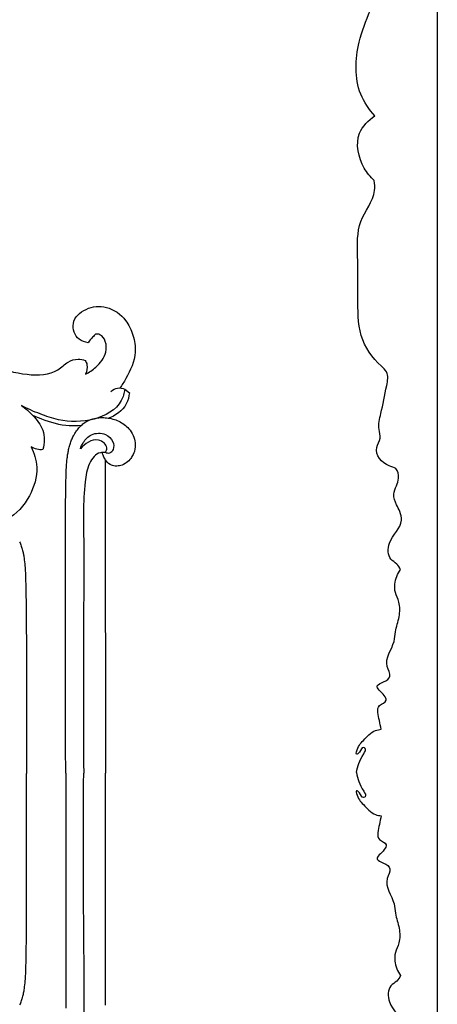
# Model space of a CAD drawing. Units: millimetres. Extents: x -1664 to -90, y -797 to 829.
# Drawn here: x -1356 to -1274, y 32 to 225 of the extents above; entities that cross this region are included whole.
import ezdxf

# ---------------------------------------------------------------- set-up
doc = ezdxf.new("R2010")
doc.units = ezdxf.units.MM
doc.header["$MEASUREMENT"] = 0
doc.layers.add('кривые', color=7, linetype='Continuous', true_color=0xffffff)

msp = doc.modelspace()

# ---------------------------------------------------------------- linework, layer by layer
at = {"layer": 'кривые'}
for p, q in [((-1273.57, 472.12), (-1273.57, -317.88)), ((-1335, 152.76), (-1334.11, 152.06))]:
    msp.add_line(p, q, dxfattribs=at)
for points in [[(-1346.63, 77.28), (-1346.63, 77.29), (-1346.64, 82.31), (-1346.64, 87.34), (-1346.65, 92.37), (-1346.65, 97.4), (-1346.65, 102.43), (-1346.66, 107.45), (-1346.66, 112.48), (-1346.66, 117.51), (-1346.67, 120.22), (-1346.67, 121.29), (-1346.67, 122.37), (-1346.67, 123.45), (-1346.67, 124.52), (-1346.67, 125.6), (-1346.67, 126.67), (-1346.66, 127.75), (-1346.65, 128.82), (-1346.65, 129.54), (-1346.64, 130.26), (-1346.64, 130.98), (-1346.63, 131.7), (-1346.62, 132.43), (-1346.61, 133.15), (-1346.59, 133.87), (-1346.58, 134.59), (-1346.55, 135.62), (-1346.51, 136.64), (-1346.45, 137.67), (-1346.37, 138.69), (-1346.32, 139.2), (-1346.3, 139.42), (-1346.27, 139.63), (-1346.24, 139.85), (-1346.21, 140.06), (-1346.17, 140.28), (-1346.14, 140.49), (-1346.1, 140.67), (-1346.1, 140.71), (-1346.05, 140.92), (-1346, 141.14), (-1345.95, 141.35), (-1345.9, 141.56), (-1345.87, 141.65), (-1345.84, 141.77), (-1345.77, 141.98), (-1345.7, 142.19), (-1345.63, 142.4), (-1345.55, 142.61), (-1345.47, 142.81), (-1345.38, 143.02), (-1345.29, 143.22), (-1345.19, 143.42), (-1345.08, 143.63), (-1345.07, 143.65), (-1344.97, 143.83), (-1344.85, 144.03), (-1344.73, 144.23), (-1344.6, 144.42), (-1344.47, 144.61), (-1344.45, 144.63), (-1344.33, 144.8), (-1344.19, 144.98), (-1344.04, 145.15), (-1343.88, 145.32), (-1343.73, 145.48), (-1343.72, 145.49), (-1343.56, 145.64), (-1343.4, 145.79), (-1343.23, 145.93), (-1343.05, 146.07), (-1342.87, 146.2), (-1342.64, 146.35), (-1342.39, 146.49), (-1342.15, 146.61), (-1341.85, 146.75), (-1341.29, 146.95), (-1340.71, 147.08), (-1340.12, 147.16), (-1339.72, 147.19), (-1339.44, 147.19), (-1339.16, 147.19), (-1338.87, 147.17), (-1338.59, 147.15), (-1338.28, 147.1), (-1337.97, 147.05), (-1337.67, 146.99), (-1337.36, 146.91), (-1337.06, 146.82), (-1336.77, 146.72), (-1336.48, 146.6), (-1336.19, 146.47), (-1335.91, 146.33), (-1335.64, 146.18), (-1335.38, 146.01), (-1335.13, 145.84), (-1334.88, 145.64), (-1334.65, 145.44), (-1334.43, 145.22), (-1334.22, 144.99), (-1333.98, 144.69), (-1333.75, 144.37), (-1333.56, 144.04), (-1333.38, 143.69), (-1333.24, 143.33), (-1333.12, 142.97), (-1333.03, 142.59), (-1332.98, 142.22), (-1332.96, 141.81), (-1332.97, 141.41), (-1333.03, 141.01), (-1333.12, 140.61), (-1333.13, 140.55), (-1333.24, 140.23), (-1333.36, 139.93), (-1333.6, 139.51), (-1333.69, 139.35), (-1333.83, 139.17), (-1334.02, 138.93), (-1334.23, 138.71), (-1334.46, 138.5), (-1334.71, 138.31), (-1334.96, 138.14), (-1335.23, 137.99), (-1335.51, 137.87), (-1335.8, 137.78), (-1336.06, 137.72), (-1336.33, 137.68), (-1336.6, 137.66), (-1336.87, 137.67), (-1337.14, 137.71), (-1337.4, 137.77), (-1337.65, 137.86), (-1337.9, 137.97), (-1338.2, 138.17), (-1338.34, 138.29), (-1338.48, 138.43), (-1338.61, 138.6), (-1338.72, 138.76), (-1338.75, 138.8), (-1338.81, 138.87), (-1338.86, 138.95), (-1338.86, 138.89), (-1338.86, 138.82), (-1338.86, 138.75), (-1338.86, 138.68), (-1338.86, 138.6), (-1338.86, 138.53), (-1338.86, 138.46), (-1338.86, 138.39), (-1338.86, 138.32), (-1338.86, 138.25), (-1338.86, 138.17), (-1338.86, 138.1), (-1338.86, 138.03), (-1338.86, 137.96), (-1338.86, 137.89), (-1338.86, 137.82), (-1338.86, 137.74), (-1338.86, 137.31), (-1338.86, 136.87), (-1338.86, 136.44), (-1338.86, 136.01), (-1338.86, 135.57), (-1338.86, 135.14), (-1338.86, 134.7), (-1338.86, 134.27), (-1338.85, 133.83), (-1338.85, 133.4), (-1338.85, 132.96), (-1338.85, 132.53), (-1338.85, 132.09), (-1338.85, 131.66), (-1338.85, 131.22), (-1338.85, 130.79), (-1338.85, 130.35), (-1338.85, 129.92), (-1338.85, 129.48), (-1338.85, 129.05), (-1338.85, 128.61), (-1338.85, 128.18), (-1338.85, 126.4), (-1338.85, 124.62), (-1338.85, 122.84), (-1338.85, 121.06), (-1338.84, 119.29), (-1338.84, 117.51), (-1338.84, 112.48), (-1338.84, 107.45), (-1338.83, 102.43), (-1338.83, 97.4), (-1338.82, 92.37), (-1338.82, 87.34), (-1338.82, 82.31), (-1338.81, 77.28)], [(-1355.68, 122.78), (-1355.59, 122.58), (-1355.51, 122.37), (-1355.43, 122.16), (-1355.36, 121.95), (-1355.29, 121.74), (-1355.22, 121.52), (-1355.19, 121.4), (-1355.16, 121.31), (-1355.11, 121.1), (-1355.05, 120.88), (-1355.01, 120.66), (-1354.96, 120.45), (-1354.95, 120.41), (-1354.92, 120.23), (-1354.88, 120.01), (-1354.85, 119.8), (-1354.82, 119.58), (-1354.79, 119.41), (-1354.79, 119.36), (-1354.76, 119.14), (-1354.73, 118.92), (-1354.68, 118.4), (-1354.6, 117.37), (-1354.54, 116.33), (-1354.5, 115.3), (-1354.47, 114.26), (-1354.45, 113.53), (-1354.44, 112.79), (-1354.43, 112.06), (-1354.42, 111.33), (-1354.41, 110.61), (-1354.4, 109.88), (-1354.39, 109.15), (-1354.39, 108.42), (-1354.38, 107.33), (-1354.37, 106.24), (-1354.37, 105.15), (-1354.36, 104.06), (-1354.36, 102.97), (-1354.36, 101.89), (-1354.36, 100.8), (-1354.36, 99.71), (-1354.36, 96.97), (-1354.36, 94.51), (-1354.35, 92.04), (-1354.35, 89.58), (-1354.35, 87.12), (-1354.35, 84.66), (-1354.35, 82.2), (-1354.35, 79.74), (-1354.34, 77.28), (-1354.34, 77.27)], [(-1355.61, 31.76), (-1355.52, 31.97), (-1355.44, 32.17), (-1355.36, 32.38), (-1355.29, 32.6), (-1355.22, 32.81), (-1355.16, 33.02), (-1355.12, 33.15), (-1355.1, 33.24), (-1355.04, 33.45), (-1354.99, 33.67), (-1354.94, 33.88), (-1354.9, 34.1), (-1354.89, 34.14), (-1354.86, 34.31), (-1354.82, 34.53), (-1354.78, 34.75), (-1354.75, 34.97), (-1354.73, 35.14), (-1354.72, 35.19), (-1354.7, 35.41), (-1354.67, 35.63), (-1354.62, 36.14), (-1354.54, 37.18), (-1354.48, 38.21), (-1354.44, 39.25), (-1354.42, 40.29), (-1354.4, 41.02), (-1354.39, 41.75), (-1354.38, 42.48), (-1354.37, 43.21), (-1354.36, 43.94), (-1354.35, 44.67), (-1354.34, 45.4), (-1354.34, 46.13), (-1354.33, 47.22), (-1354.33, 48.3), (-1354.32, 49.39), (-1354.32, 50.48), (-1354.32, 51.57), (-1354.32, 52.66), (-1354.32, 53.75), (-1354.32, 54.84), (-1354.33, 57.58), (-1354.33, 60.04), (-1354.33, 62.5), (-1354.33, 64.96), (-1354.34, 67.42), (-1354.34, 69.88), (-1354.34, 72.35), (-1354.34, 74.81), (-1354.34, 77.27), (-1354.34, 77.27)], [(-1346.63, 77.28), (-1346.63, 77.27), (-1346.63, 72.24), (-1346.63, 67.22), (-1346.62, 62.19), (-1346.62, 57.16), (-1346.62, 52.13), (-1346.61, 47.1), (-1346.61, 42.08), (-1346.6, 37.05), (-1346.61, 34.34), (-1346.61, 33.27), (-1346.61, 32.19), (-1346.6, 31.11)], [(-1338.78, 31.73), (-1338.78, 33.5), (-1338.78, 35.28), (-1338.78, 37.06), (-1338.79, 42.09), (-1338.79, 47.12), (-1338.79, 52.14), (-1338.8, 57.17), (-1338.8, 62.2), (-1338.81, 67.23), (-1338.81, 72.26), (-1338.81, 77.28)]]:
    msp.add_lwpolyline(points, dxfattribs=at)
for points in [[(-1343.68, 141.22), (-1343.67, 141.24), (-1343.66, 141.26), (-1343.66, 141.26)], [(-1343.68, 141.22), (-1343.66, 141.26), (-1343.66, 141.26), (-1343.67, 141.24)]]:
    msp.add_lwpolyline(points, close=True, dxfattribs=at)
for points, knots in [([(-1285.85, 206.47), (-1286.99, 207.73), (-1289.96, 212.09), (-1289.55, 222.29), (-1284.94, 230.47), (-1284.09, 237.99), (-1283.78, 241.13), (-1283.69, 242.76)], [146.148583, 146.148583, 146.148583, 146.148583, 151.267725, 161.484159, 174.498441, 179.105346, 184.004564, 184.004564, 184.004564, 184.004564]), ([(-1285.96, 193.78), (-1286.73, 194.48), (-1288.84, 197.06), (-1290.08, 202.7), (-1287.1, 205.63), (-1285.85, 206.47)], [131.57075, 131.57075, 131.57075, 131.57075, 134.709282, 141.626449, 146.148583, 146.148583, 146.148583, 146.148583]), ([(-1392.73, 195.57), (-1391.99, 195.78), (-1389.79, 196.11), (-1385.52, 194.56), (-1381.45, 190.25), (-1377.51, 184.13), (-1374.23, 176.97), (-1370.99, 169.6), (-1367.7, 162.31), (-1361.53, 157.27), (-1354.71, 155.44), (-1348.89, 155.5), (-1346.39, 158.18), (-1344.4, 158.82), (-1343.23, 158.6), (-1342.78, 158.44)], [0, 0, 0, 0, 2.306296, 6.53033, 12.959203, 19.738836, 28.35208, 36.517908, 43.962301, 52.09585, 59.2437, 65.343355, 67.858216, 69.876341, 71.327528, 71.327528, 71.327528, 71.327528]), ([(-1280.81, 117.33), (-1281.01, 117.72), (-1281.5, 118.54), (-1283.35, 119.53), (-1283.34, 123.51), (-1280.17, 125.79), (-1280.84, 128.69), (-1281.68, 130.23), (-1282.41, 132.01), (-1281.61, 133.75), (-1281, 135.32), (-1281.36, 137.37), (-1284.11, 137.69), (-1286.37, 140.63), (-1284.47, 143.02), (-1285.3, 145.33), (-1284.46, 148.84), (-1283.72, 152.32), (-1283.04, 155.99), (-1286.15, 158.52), (-1289.27, 163.22), (-1289.13, 171.09), (-1289.19, 178.43), (-1289.47, 185.9), (-1285.7, 190.18), (-1285.88, 193.12), (-1285.96, 193.78)], [49.211941, 49.211941, 49.211941, 49.211941, 50.52583, 51.997528, 55.145563, 60.220718, 61.960557, 63.451237, 65.598076, 67.316927, 68.875028, 70.848922, 72.257719, 76.617656, 78.568502, 80.3328, 83.450282, 89.079921, 91.779124, 93.275825, 100.498829, 108.040767, 116.137964, 122.953518, 129.600903, 131.57075, 131.57075, 131.57075, 131.57075]), ([(-1342.24, 161.9), (-1342.85, 161.99), (-1344.58, 162.55), (-1345.85, 166.06), (-1342.66, 168.96), (-1338.33, 169.31), (-1334.82, 166.82), (-1333.26, 163.39), (-1332.57, 159.29), (-1334.23, 155.78), (-1335.55, 153.59), (-1335.97, 153)], [0, 0, 0, 0, 1.859024, 5.165211, 8.892231, 12.910367, 17.485936, 20.724112, 24.087357, 29.604014, 31.785815, 31.785815, 31.785815, 31.785815]), ([(-1342.75, 155.74), (-1342.01, 156.08), (-1340.33, 157.19), (-1338.56, 159.51), (-1338.6, 162.05), (-1339.56, 163.53), (-1340.47, 163.63), (-1340.76, 163.61)], [0, 0, 0, 0, 2.450957, 6.01099, 8.121295, 9.803946, 10.678514, 10.678514, 10.678514, 10.678514]), ([(-1340.76, 163.61), (-1340.95, 163.41), (-1341.45, 162.85), (-1341.94, 162.27), (-1342.24, 161.9)], [0, 0, 0, 0, 0.849731, 2.264018, 2.264018, 2.264018, 2.264018]), ([(-1342.78, 158.44), (-1342.62, 158.18), (-1342.26, 157.3), (-1342.47, 156.3), (-1342.75, 155.74)], [0, 0, 0, 0, 0.914128, 2.784374, 2.784374, 2.784374, 2.784374]), ([(-1337.72, 152.31), (-1337.36, 152.65), (-1336.46, 153.19), (-1335.44, 152.96), (-1335, 152.76)], [0, 0, 0, 0, 1.466157, 2.904961, 2.904961, 2.904961, 2.904961]), ([(-1335, 152.76), (-1335.12, 151.99), (-1335.91, 149.06), (-1341.22, 146.26), (-1347.05, 146.29), (-1351.76, 147.88), (-1354.15, 148.94), (-1355.33, 149.56)], [0, 0, 0, 0, 2.331741, 8.799049, 15.800063, 19.586051, 23.617072, 23.617072, 23.617072, 23.617072]), ([(-1334.11, 152.06), (-1334.18, 151.31), (-1334.72, 149), (-1336.88, 147.51), (-1338.34, 147.01)], [0, 0, 0, 0, 2.25408, 6.884622, 6.884622, 6.884622, 6.884622]), ([(-1355.33, 149.56), (-1354.5, 149), (-1352.91, 147.56), (-1350.71, 144.76), (-1350.79, 142.14), (-1351.09, 140.91)], [0, 0, 0, 0, 3.008027, 6.474138, 10.263918, 10.263918, 10.263918, 10.263918]), ([(-1343.47, 145.66), (-1344.28, 145.56), (-1346.97, 145.42), (-1350.18, 146.43), (-1352.49, 147.33), (-1353.06, 147.59)], [0, 0, 0, 0, 2.460711, 7.998274, 9.896037, 9.896037, 9.896037, 9.896037]), ([(-1343.74, 141.06), (-1343.6, 141.48), (-1343.08, 142.56), (-1341.56, 144.17), (-1338.91, 144.26), (-1337.23, 142.7), (-1337.08, 141.08), (-1337.88, 140.02), (-1338.58, 140.18), (-1338.83, 140.3)], [0, 0, 0, 0, 1.345165, 3.579302, 6.298762, 8.313748, 9.827388, 10.854309, 11.686934, 11.686934, 11.686934, 11.686934]), ([(-1353.43, 141.47), (-1352.81, 140.22), (-1351.82, 136.9), (-1353.45, 131.48), (-1356.69, 127.66), (-1360.53, 126.44), (-1363.75, 126.26), (-1366.99, 128.07), (-1368.89, 130.95), (-1368.63, 134.37), (-1365.79, 135.94), (-1363.95, 134.42), (-1364.25, 133.07), (-1364.11, 131.6), (-1361.56, 130.76), (-1359.2, 133.48), (-1358.82, 136.45), (-1359.32, 138.17), (-1359.49, 138.62)], [0, 0, 0, 0, 4.164377, 9.985511, 16.30151, 18.133156, 21.97741, 25.59288, 28.734155, 31.931539, 34.732874, 36.474552, 37.619176, 38.705138, 40.597997, 43.937261, 47.836637, 49.266768, 49.266768, 49.266768, 49.266768]), ([(-1351.09, 140.91), (-1351.48, 140.86), (-1352.32, 140.88), (-1353.08, 141.23), (-1353.43, 141.47)], [0, 0, 0, 0, 1.179488, 2.44421, 2.44421, 2.44421, 2.44421]), ([(-1338.83, 140.3), (-1338.66, 140.59), (-1338.22, 141.7), (-1340.85, 143.63), (-1342.87, 142.04), (-1343.74, 141.06)], [0, 0, 0, 0, 0.993495, 3.213755, 7.145174, 7.145174, 7.145174, 7.145174]), ([(-1338.83, 140.3), (-1339.15, 140.35), (-1340.54, 140.39), (-1342.33, 137.95), (-1343.28, 131.85), (-1342.97, 121.59), (-1343.21, 102.56), (-1343.12, 87.49), (-1343.09, 77.28)], [0, 0, 0, 0, 0.979786, 3.967844, 7.696964, 19.819395, 34.360253, 64.972503, 64.972503, 64.972503, 64.972503]), ([(-1338.86, 139), (-1339.04, 139.25), (-1339.28, 139.69), (-1339.38, 140.16), (-1339.4, 140.34)], [0, 0, 0, 0, 0.9229, 1.453385, 1.453385, 1.453385, 1.453385]), ([(-1284.59, 85.94), (-1284.75, 86.5), (-1284.9, 87.96), (-1285.86, 90.58), (-1283.29, 91.33), (-1284.16, 93.05), (-1286.23, 94.42), (-1283.99, 95.21), (-1282.35, 96.31), (-1284.44, 99.39), (-1281.98, 102.11), (-1281.87, 105.49), (-1280.92, 107.95), (-1280.85, 110.71), (-1281.9, 112.68), (-1282.03, 114.96), (-1281.41, 116.51), (-1280.81, 117.33)], [14.69773, 14.69773, 14.69773, 14.69773, 16.46415, 19.391292, 21.022884, 22.034754, 24.385265, 25.860221, 27.550407, 29.531558, 34.655768, 36.566144, 39.599731, 42.490928, 44.495242, 46.151093, 49.211941, 49.211941, 49.211941, 49.211941]), ([(-1289.46, 77.43), (-1289.37, 78.04), (-1289.02, 79.4), (-1288.35, 80.67), (-1287.4, 82.08), (-1288.45, 82.58), (-1288.55, 81.55), (-1289.57, 80.81), (-1289.3, 82.5), (-1288.04, 83.76), (-1286.39, 85.66), (-1284.97, 85.9), (-1284.59, 85.94)], [0, 0, 0, 0, 1.833616, 3.984548, 5.081754, 5.489528, 6.708491, 7.396651, 7.875769, 10.464842, 13.549712, 14.69773, 14.69773, 14.69773, 14.69773]), ([(-1289.46, 77.43), (-1289.37, 76.83), (-1289.02, 75.47), (-1288.35, 74.2), (-1287.4, 72.79), (-1288.45, 72.29), (-1288.55, 73.32), (-1289.57, 74.06), (-1289.3, 72.37), (-1288.04, 71.11), (-1286.39, 69.21), (-1284.97, 68.96), (-1284.59, 68.93)], [0, 0, 0, 0, 1.833616, 3.984548, 5.081754, 5.489528, 6.708491, 7.396651, 7.875769, 10.464842, 13.549712, 14.69773, 14.69773, 14.69773, 14.69773]), ([(-1338.73, 14.27), (-1339.06, 14.22), (-1340.44, 14.17), (-1342.24, 16.62), (-1343.2, 22.71), (-1342.9, 32.98), (-1343.18, 52), (-1343.11, 67.08), (-1343.09, 77.28)], [0, 0, 0, 0, 0.979786, 3.967844, 7.696964, 19.819395, 34.360253, 64.972503, 64.972503, 64.972503, 64.972503]), ([(-1284.59, 68.93), (-1284.75, 68.37), (-1284.9, 66.91), (-1285.86, 64.29), (-1283.29, 63.53), (-1284.16, 61.81), (-1286.23, 60.45), (-1283.99, 59.65), (-1282.35, 58.56), (-1284.44, 55.48), (-1281.98, 52.75), (-1281.87, 49.37), (-1280.92, 46.92), (-1280.85, 44.16), (-1281.9, 42.19), (-1282.03, 39.9), (-1281.41, 38.36), (-1280.81, 37.53)], [14.69773, 14.69773, 14.69773, 14.69773, 16.46415, 19.391292, 21.022884, 22.034754, 24.385265, 25.860221, 27.550407, 29.531558, 34.655768, 36.566144, 39.599731, 42.490928, 44.495242, 46.151093, 49.211941, 49.211941, 49.211941, 49.211941]), ([(-1280.81, 37.53), (-1281.01, 37.15), (-1281.5, 36.33), (-1283.35, 35.34), (-1283.34, 31.35), (-1280.17, 29.08), (-1280.84, 26.18), (-1281.68, 24.64), (-1282.41, 22.86), (-1281.61, 21.12), (-1281, 19.55), (-1281.36, 17.5), (-1284.11, 17.18), (-1286.37, 14.23), (-1284.47, 11.85), (-1285.3, 9.54), (-1284.46, 6.03), (-1283.72, 2.55), (-1283.04, -1.12), (-1286.15, -3.65), (-1289.27, -8.35), (-1289.13, -16.22), (-1289.19, -23.56), (-1289.47, -31.03), (-1285.7, -35.31), (-1285.88, -38.26), (-1285.96, -38.91)], [49.211941, 49.211941, 49.211941, 49.211941, 50.52583, 51.997528, 55.145563, 60.220718, 61.960557, 63.451237, 65.598076, 67.316927, 68.875028, 70.848922, 72.257719, 76.617656, 78.568502, 80.3328, 83.450282, 89.079921, 91.779124, 93.275825, 100.498829, 108.040767, 116.137964, 122.953518, 129.600903, 131.57075, 131.57075, 131.57075, 131.57075])]:
    msp.add_open_spline(points, degree=3, knots=knots, dxfattribs=at)

doc.saveas('drawing.dxf')
